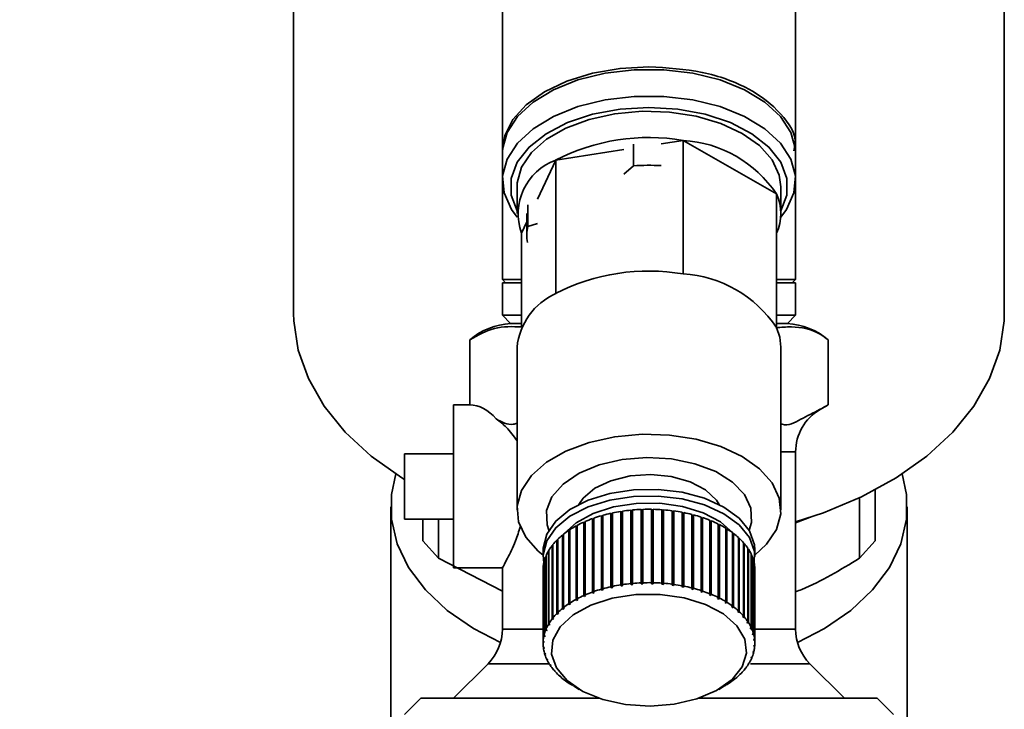
# Paper-space layout 'Blatt1' of a CAD drawing. Units: millimetres. Extents: x 0 to 5940, y 0 to 4200.
# Drawn here: x 1663 to 1723, y 721 to 763 of the extents above; entities that cross this region are included whole.
import ezdxf

# ---------------------------------------------------------------- set-up
doc = ezdxf.new("R2010")
doc.units = ezdxf.units.MM
doc.layers.add('1', color=7, linetype='Continuous')
doc.styles.add('SLDTEXTSTYLE1', font='TXT', dxfattribs={"width": 0.605})
doc.dimstyles.new('SLDDIMSTYLE0', dxfattribs={"dimtxt": 35, "dimasz": 25, "dimexe": 0, "dimexo": 0.0625, "dimgap": 8.75, "dimtad": 1, "dimdec": 1, "dimrnd": 1e-09, "dimzin": 4, "dimdsep": 46, "dimtxsty": 'SLDTEXTSTYLE1', "dimsah": 1, "dimcen": 0.09, "dimadec": 0, "dimazin": 1, "dimtfac": 1, "dimtdec": 1, "dimtofl": 0, "dimtmove": 0, "dimatfit": 3, "dimfxl": 1, "dimfrac": 2, "dimtolj": 1, "dimtzin": 12, "dimarcsym": 0})

# ---------------------------------------------------------------- blocks, each defined once
blk = doc.blocks.new('_D_1')
at = {"layer": '1', "ltscale": 10}
for p, q in [((1151.601, 1286.295), (897.601, 1286.295)), ((907.601, 666.992), (907.601, 1286.295)), ((1683.347, 666.992), (897.601, 666.992))]:
    blk.add_line(p, q, dxfattribs=at)
for points in [[(907.601, 1286.295), (903.601, 1261.295), (911.601, 1261.295)], [(907.601, 666.992), (911.601, 691.992), (903.601, 691.992)]]:
    blk.add_solid(points, dxfattribs=at)
at = {"layer": '1', "ltscale": 10, "insert": (862.484, 897.772), "char_height": 35, "attachment_point": 1, "rotation": 90, "style": 'SLDTEXTSTYLE1'}
blk.add_mtext('ca. 650', dxfattribs=at)

psp = doc.layouts.new('Blatt1')

# ---------------------------------------------------------------- linework, layer by layer
at = {"color": 7, "linetype": 'Continuous', "lineweight": 35, "ltscale": 10}
for p, q in [((1679.789, 783.021), (1679.789, 745.375)), ((1723.413, 745.375), (1723.413, 783.021)), ((1692.601, 774.495), (1692.601, 755.364)), ((1710.601, 755.364), (1710.601, 774.471)), ((1700.65, 754.442), (1700.65, 755.781)), ((1703.698, 756.001), (1702.349, 755.794)), ((1703.698, 747.81), (1703.698, 756.001)), ((1709.425, 752.716), (1703.698, 756.001)), ((1692.601, 755.2), (1692.601, 753.562)), ((1700.06, 755.442), (1695.874, 754.799)), ((1710.601, 753.562), (1710.601, 755.2)), ((1695.874, 754.799), (1694.752, 752.398)), ((1695.874, 746.607), (1695.874, 754.799)), ((1700.048, 753.933), (1700.65, 754.442)), ((1692.601, 753.562), (1692.601, 747.471)), ((1693.501, 753.152), (1693.501, 751.514)), ((1709.701, 751.514), (1709.701, 753.152)), ((1710.601, 747.471), (1710.601, 753.562)), ((1709.425, 744.525), (1709.425, 752.716)), ((1694.162, 750.721), (1694.162, 752.059)), ((1694.101, 751.514), (1694.101, 750.175)), ((1694.101, 751.005), (1693.777, 750.311)), ((1694.162, 750.721), (1694.765, 750.903)), ((1693.777, 744.525), (1693.777, 750.311)), ((1692.601, 747.471), (1692.801, 747.271)), ((1692.601, 747.471), (1693.777, 747.471)), ((1692.601, 747.271), (1692.601, 745.271)), ((1693.777, 747.271), (1692.601, 747.271)), ((1709.425, 747.471), (1710.601, 747.471)), ((1710.601, 747.271), (1709.425, 747.271)), ((1710.401, 747.271), (1710.601, 747.471)), ((1710.601, 745.271), (1710.601, 747.271)), ((1692.601, 745.271), (1693.104, 744.768)), ((1692.601, 745.271), (1693.777, 745.271)), ((1709.425, 745.271), (1710.601, 745.271)), ((1710.099, 744.768), (1710.601, 745.271)), ((1690.601, 739.771), (1690.601, 743.771)), ((1712.601, 739.771), (1712.601, 743.771)), ((1693.501, 743.322), (1693.501, 733.329)), ((1709.701, 733.329), (1709.701, 743.322)), ((1690.601, 739.771), (1689.601, 739.771)), ((1689.601, 729.771), (1689.601, 739.771)), ((1712.059, 739.482), (1712.101, 739.482)), ((1712.101, 739.482), (1712.601, 739.771)), ((1709.701, 736.884), (1710.601, 736.884)), ((1710.601, 726.013), (1710.601, 736.884)), ((1686.601, 732.771), (1686.601, 736.771)), ((1686.601, 736.771), (1689.601, 736.771)), ((1715.484, 731.435), (1715.484, 734.56)), ((1685.751, 733.519), (1685.751, 713.985)), ((1699.871, 728.731), (1699.871, 733.236)), ((1699.871, 733.236), (1699.884, 733.209)), ((1699.884, 733.209), (1699.967, 733.221)), ((1699.884, 733.209), (1699.884, 728.662)), ((1699.967, 733.251), (1699.967, 728.746)), ((1700.493, 728.811), (1700.493, 733.316)), ((1700.493, 733.316), (1700.501, 733.288)), ((1700.501, 733.288), (1700.592, 733.296)), ((1700.501, 733.288), (1700.501, 728.742)), ((1700.592, 733.325), (1700.592, 728.82)), ((1701.126, 728.855), (1701.126, 733.361)), ((1701.126, 733.361), (1701.13, 733.332)), ((1701.13, 733.332), (1701.226, 733.336)), ((1701.13, 733.332), (1701.13, 728.786)), ((1701.226, 733.364), (1701.226, 728.859)), ((1701.764, 728.864), (1701.764, 733.37)), ((1701.764, 733.341), (1701.862, 733.339)), ((1701.862, 733.339), (1701.864, 733.368)), ((1701.862, 733.339), (1701.862, 728.793)), ((1701.864, 733.368), (1701.864, 728.862)), ((1702.4, 728.837), (1702.4, 733.342)), ((1702.4, 733.314), (1702.493, 733.307)), ((1702.493, 733.307), (1702.499, 733.335)), ((1702.493, 733.307), (1702.493, 728.76)), ((1702.499, 733.335), (1702.499, 728.83)), ((1703.029, 728.774), (1703.029, 733.28)), ((1703.029, 733.25), (1703.115, 733.239)), ((1703.115, 733.239), (1703.126, 733.267)), ((1703.115, 733.239), (1703.115, 728.693)), ((1703.126, 733.267), (1703.126, 728.761)), ((1703.643, 728.677), (1703.643, 733.182)), ((1703.643, 733.152), (1703.722, 733.136)), ((1703.722, 733.136), (1703.738, 733.164)), ((1703.738, 733.164), (1703.738, 728.658)), ((1717.451, 713.985), (1717.451, 733.519)), ((1686.601, 732.771), (1689.601, 732.771)), ((1687.719, 732.771), (1687.719, 731.435)), ((1697.605, 728.077), (1697.605, 732.583)), ((1697.605, 732.583), (1697.635, 732.56)), ((1697.635, 732.56), (1697.684, 732.582)), ((1697.635, 732.56), (1697.635, 728.014)), ((1697.684, 732.618), (1697.684, 728.112)), ((1698.127, 728.288), (1698.127, 732.793)), ((1698.127, 732.793), (1698.153, 732.769)), ((1698.153, 732.769), (1698.211, 732.79)), ((1698.153, 732.769), (1698.153, 728.223)), ((1698.211, 732.824), (1698.211, 728.318)), ((1698.682, 728.468), (1698.682, 732.973)), ((1698.682, 732.973), (1698.704, 732.948)), ((1698.704, 732.948), (1698.771, 732.967)), ((1698.704, 732.948), (1698.704, 728.402)), ((1698.771, 732.999), (1698.771, 728.493)), ((1699.265, 728.616), (1699.265, 733.122)), ((1699.265, 733.122), (1699.283, 733.095)), ((1699.283, 733.095), (1699.359, 733.111)), ((1699.283, 733.095), (1699.283, 728.549)), ((1699.359, 733.142), (1699.359, 728.636)), ((1703.722, 733.136), (1703.722, 728.59)), ((1704.238, 728.545), (1704.238, 733.05)), ((1704.238, 733.019), (1704.309, 733)), ((1704.309, 733), (1704.329, 733.026)), ((1704.309, 733), (1704.309, 728.454)), ((1704.329, 733.026), (1704.329, 728.521)), ((1704.808, 728.38), (1704.808, 732.885)), ((1704.808, 732.852), (1704.87, 732.832)), ((1704.87, 732.832), (1704.895, 732.857)), ((1704.87, 732.832), (1704.87, 728.286)), ((1704.895, 732.857), (1704.895, 728.351)), ((1705.347, 728.184), (1705.347, 732.69)), ((1705.347, 732.654), (1705.399, 732.633)), ((1705.399, 732.633), (1705.428, 732.656)), ((1705.399, 732.633), (1705.399, 728.087)), ((1705.428, 732.656), (1705.428, 728.151)), ((1710.601, 732.532), (1711.618, 732.92)), ((1696.682, 727.574), (1696.682, 732.079)), ((1696.682, 732.079), (1696.719, 732.06)), ((1696.719, 732.06), (1696.747, 732.079)), ((1696.719, 732.06), (1696.719, 727.514)), ((1696.747, 732.122), (1696.747, 727.617)), ((1697.122, 727.839), (1697.122, 732.344)), ((1697.122, 732.344), (1697.156, 732.323)), ((1697.156, 732.323), (1697.195, 732.344)), ((1697.156, 732.323), (1697.156, 727.777)), ((1697.195, 732.383), (1697.195, 727.878)), ((1705.849, 727.959), (1705.849, 732.464)), ((1705.849, 732.426), (1705.892, 732.405)), ((1705.892, 732.405), (1705.925, 732.426)), ((1705.892, 732.405), (1705.892, 727.859)), ((1705.925, 732.426), (1705.925, 727.921)), ((1706.311, 727.707), (1706.311, 732.212)), ((1706.311, 732.17), (1706.343, 732.15)), ((1706.343, 732.15), (1706.379, 732.17)), ((1706.343, 732.15), (1706.343, 727.604)), ((1706.379, 732.17), (1706.379, 727.665)), ((1687.719, 731.435), (1688.675, 730.364)), ((1695.947, 726.976), (1695.947, 731.482)), ((1695.947, 731.482), (1695.99, 731.467)), ((1695.99, 731.467), (1695.997, 731.474)), ((1695.99, 731.467), (1695.99, 726.921)), ((1695.997, 731.531), (1695.997, 727.026)), ((1696.289, 727.285), (1696.289, 731.791)), ((1696.289, 731.791), (1696.329, 731.774)), ((1696.329, 731.774), (1696.347, 731.788)), ((1696.329, 731.774), (1696.329, 727.228)), ((1696.347, 731.837), (1696.347, 727.332)), ((1706.728, 727.429), (1706.728, 731.935)), ((1706.728, 731.888), (1706.749, 731.872)), ((1706.749, 731.872), (1706.788, 731.889)), ((1706.749, 731.872), (1706.749, 727.326)), ((1706.788, 731.889), (1706.788, 727.384)), ((1707.095, 727.13), (1707.095, 731.635)), ((1707.095, 731.581), (1707.105, 731.572)), ((1707.105, 731.572), (1707.147, 731.587)), ((1707.105, 731.572), (1707.105, 727.026)), ((1707.147, 731.587), (1707.147, 727.081)), ((1714.528, 730.364), (1715.484, 731.435)), ((1695.101, 730.871), (1695.101, 730.462)), ((1695.43, 726.308), (1695.43, 730.814)), ((1695.43, 730.814), (1695.463, 730.807)), ((1695.463, 730.868), (1695.463, 726.363)), ((1695.66, 726.65), (1695.66, 731.155)), ((1695.66, 731.155), (1695.702, 731.144)), ((1695.702, 731.207), (1695.702, 726.702)), ((1707.409, 726.812), (1707.409, 731.317)), ((1707.409, 731.253), (1707.453, 731.266)), ((1707.453, 731.266), (1707.453, 726.76)), ((1707.667, 726.477), (1707.667, 730.983)), ((1707.667, 730.921), (1707.702, 730.929)), ((1707.702, 730.929), (1707.702, 726.423)), ((1708.101, 730.462), (1708.101, 730.871)), ((1692.601, 728.337), (1688.675, 730.364)), ((1695.164, 730.157), (1695.164, 725.652)), ((1695.26, 725.956), (1695.26, 730.461)), ((1695.26, 730.461), (1695.283, 730.458)), ((1695.283, 730.517), (1695.283, 726.012)), ((1707.867, 726.13), (1707.867, 730.635)), ((1707.867, 730.576), (1707.893, 730.58)), ((1707.893, 730.58), (1707.893, 726.074)), ((1708.006, 725.773), (1708.006, 730.278)), ((1708.006, 730.22), (1708.022, 730.221)), ((1708.022, 730.221), (1708.022, 725.716)), ((1689.601, 729.771), (1692.636, 729.771)), ((1692.601, 729.833), (1692.601, 726.013)), ((1695.101, 729.642), (1695.101, 725.137)), ((1695.103, 725.23), (1695.103, 729.736)), ((1695.103, 729.736), (1695.107, 729.736)), ((1695.107, 729.793), (1695.107, 725.288)), ((1695.151, 725.595), (1695.151, 730.101)), ((1695.151, 730.101), (1695.164, 730.1)), ((1708.084, 725.41), (1708.084, 729.915)), ((1708.084, 729.857), (1708.09, 729.858)), ((1708.09, 729.858), (1708.09, 725.352)), ((1708.101, 725.137), (1708.101, 729.642)), ((1698.211, 728.318), (1698.238, 728.253)), ((1698.704, 728.402), (1698.682, 728.468)), ((1698.793, 728.427), (1698.704, 728.402)), ((1698.771, 728.493), (1698.793, 728.427)), ((1699.283, 728.549), (1699.265, 728.616)), ((1699.376, 728.569), (1699.283, 728.549)), ((1699.359, 728.636), (1699.376, 728.569)), ((1699.884, 728.662), (1699.871, 728.731)), ((1699.967, 728.746), (1699.98, 728.677)), ((1700.501, 728.742), (1700.493, 728.811)), ((1700.6, 728.751), (1700.501, 728.742)), ((1700.592, 728.82), (1700.6, 728.751)), ((1701.13, 728.786), (1701.126, 728.855)), ((1701.229, 728.79), (1701.13, 728.786)), ((1701.226, 728.859), (1701.229, 728.79)), ((1701.762, 728.795), (1701.764, 728.864)), ((1701.862, 728.793), (1701.762, 728.795)), ((1701.864, 728.862), (1701.862, 728.793)), ((1702.394, 728.768), (1702.4, 728.837)), ((1702.493, 728.76), (1702.394, 728.768)), ((1702.499, 728.83), (1702.493, 728.76)), ((1703.017, 728.706), (1703.029, 728.774)), ((1703.115, 728.693), (1703.017, 728.706)), ((1703.126, 728.761), (1703.115, 728.693)), ((1703.627, 728.609), (1703.643, 728.677)), ((1703.722, 728.59), (1703.627, 728.609)), ((1703.738, 728.658), (1703.722, 728.59)), ((1704.218, 728.478), (1704.238, 728.545)), ((1704.309, 728.454), (1704.218, 728.478)), ((1704.329, 728.521), (1704.309, 728.454)), ((1704.783, 728.315), (1704.808, 728.38)), ((1704.87, 728.286), (1704.783, 728.315)), ((1704.895, 728.351), (1704.87, 728.286)), ((1697.156, 727.777), (1697.122, 727.839)), ((1697.229, 727.816), (1697.156, 727.777)), ((1697.195, 727.878), (1697.229, 727.816)), ((1697.635, 728.014), (1697.605, 728.077)), ((1697.714, 728.049), (1697.635, 728.014)), ((1697.684, 728.112), (1697.714, 728.049)), ((1698.153, 728.223), (1698.127, 728.288)), ((1698.238, 728.253), (1698.153, 728.223)), ((1705.318, 728.12), (1705.347, 728.184)), ((1705.399, 728.087), (1705.318, 728.12)), ((1705.428, 728.151), (1705.399, 728.087)), ((1705.817, 727.897), (1705.849, 727.959)), ((1705.892, 727.859), (1705.817, 727.897)), ((1705.925, 727.921), (1705.892, 727.859)), ((1706.275, 727.646), (1706.311, 727.707)), ((1696.329, 727.228), (1696.289, 727.285)), ((1696.388, 727.275), (1696.329, 727.228)), ((1696.347, 727.332), (1696.388, 727.275)), ((1696.719, 727.514), (1696.682, 727.574)), ((1696.785, 727.557), (1696.719, 727.514)), ((1696.747, 727.617), (1696.785, 727.557)), ((1706.343, 727.604), (1706.275, 727.646)), ((1706.379, 727.665), (1706.343, 727.604)), ((1706.688, 727.371), (1706.728, 727.429)), ((1706.749, 727.326), (1706.688, 727.371)), ((1706.788, 727.384), (1706.749, 727.326)), ((1707.052, 727.074), (1707.095, 727.13)), ((1695.706, 726.597), (1695.66, 726.65)), ((1695.702, 726.702), (1695.747, 726.649)), ((1695.706, 726.697), (1695.706, 726.597)), ((1695.747, 726.649), (1695.706, 726.597)), ((1695.99, 726.921), (1695.947, 726.976)), ((1696.04, 726.971), (1695.99, 726.921)), ((1695.997, 727.026), (1696.04, 726.971)), ((1707.105, 727.026), (1707.052, 727.074)), ((1707.147, 727.081), (1707.105, 727.026)), ((1707.364, 726.758), (1707.409, 726.812)), ((1707.408, 726.707), (1707.364, 726.758)), ((1707.408, 726.811), (1707.408, 726.707)), ((1707.453, 726.76), (1707.408, 726.707)), ((1692.601, 726.013), (1695.119, 726.013)), ((1695.308, 725.908), (1695.26, 725.956)), ((1695.283, 726.012), (1695.331, 725.964)), ((1695.308, 725.986), (1695.308, 725.908)), ((1695.331, 725.964), (1695.308, 725.908)), ((1695.478, 726.258), (1695.43, 726.308)), ((1695.463, 726.363), (1695.51, 726.313)), ((1695.478, 726.347), (1695.478, 726.258)), ((1695.51, 726.313), (1695.478, 726.258)), ((1707.62, 726.426), (1707.667, 726.477)), ((1707.656, 726.373), (1707.62, 726.426)), ((1707.656, 726.465), (1707.656, 726.373)), ((1707.702, 726.423), (1707.656, 726.373)), ((1707.819, 726.082), (1707.867, 726.13)), ((1707.844, 726.107), (1707.844, 726.026)), ((1707.893, 726.074), (1707.844, 726.026)), ((1708.096, 726.013), (1710.601, 726.013)), ((1695.2, 725.551), (1695.151, 725.595)), ((1695.164, 725.652), (1695.213, 725.608)), ((1695.2, 725.619), (1695.2, 725.551)), ((1695.213, 725.608), (1695.2, 725.551)), ((1707.957, 725.727), (1708.006, 725.773)), ((1707.973, 725.671), (1707.957, 725.727)), ((1707.973, 725.742), (1707.973, 725.671)), ((1708.022, 725.716), (1707.973, 725.671)), ((1708.034, 725.367), (1708.084, 725.41)), ((1708.041, 725.31), (1708.034, 725.367)), ((1708.041, 725.372), (1708.041, 725.31)), ((1708.09, 725.352), (1708.041, 725.31)), ((1695.153, 725.189), (1695.103, 725.23)), ((1695.107, 725.288), (1695.156, 725.246)), ((1695.112, 724.922), (1695.162, 724.883)), ((1695.119, 724.865), (1695.119, 724.917)), ((1695.168, 724.826), (1695.119, 724.865)), ((1695.153, 725.249), (1695.153, 725.189)), ((1695.156, 725.246), (1695.153, 725.189)), ((1695.162, 724.883), (1695.168, 724.826)), ((1708.046, 724.947), (1708.049, 725.004)), ((1708.096, 724.986), (1708.046, 724.947)), ((1708.049, 725.004), (1708.099, 725.044)), ((1708.096, 725.041), (1708.096, 724.986)), ((1695.18, 724.558), (1695.229, 724.522)), ((1695.196, 724.502), (1695.196, 724.546)), ((1695.246, 724.465), (1695.196, 724.502)), ((1695.229, 724.522), (1695.246, 724.465)), ((1695.31, 724.2), (1695.358, 724.166)), ((1695.336, 724.144), (1695.336, 724.182)), ((1695.384, 724.111), (1695.336, 724.144)), ((1707.871, 724.228), (1707.894, 724.284)), ((1707.92, 724.263), (1707.871, 724.228)), ((1707.894, 724.284), (1707.943, 724.318)), ((1707.92, 724.302), (1707.92, 724.263)), ((1707.99, 724.585), (1708.003, 724.642)), ((1708.039, 724.622), (1707.99, 724.585)), ((1708.003, 724.642), (1708.052, 724.679)), ((1708.039, 724.669), (1708.039, 724.622)), ((1691.723, 723.892), (1689.601, 721.771)), ((1691.723, 723.892), (1695.451, 723.892)), ((1695.5, 723.851), (1695.547, 723.82)), ((1695.536, 723.797), (1695.536, 723.827)), ((1695.582, 723.766), (1695.536, 723.797)), ((1695.547, 723.82), (1695.582, 723.766)), ((1695.75, 723.514), (1695.794, 723.486)), ((1695.794, 723.486), (1695.839, 723.434)), ((1695.794, 723.462), (1695.794, 723.486)), ((1707.456, 723.543), (1707.497, 723.596)), ((1707.501, 723.572), (1707.456, 723.543)), ((1707.497, 723.596), (1707.542, 723.625)), ((1707.501, 723.598), (1707.501, 723.572)), ((1707.693, 723.88), (1707.725, 723.934)), ((1707.74, 723.912), (1707.693, 723.88)), ((1707.725, 723.934), (1707.772, 723.966)), ((1707.74, 723.944), (1707.74, 723.912)), ((1707.825, 723.892), (1711.48, 723.892)), ((1713.601, 721.771), (1711.48, 723.892)), ((1695.839, 723.434), (1695.794, 723.462)), ((1696.055, 723.193), (1696.098, 723.167)), ((1696.098, 723.167), (1696.15, 723.118)), ((1696.108, 723.144), (1696.108, 723.157)), ((1696.15, 723.118), (1696.108, 723.144)), ((1696.414, 722.89), (1696.454, 722.867)), ((1706.815, 722.918), (1706.873, 722.965)), ((1706.856, 722.942), (1706.815, 722.918)), ((1706.856, 722.95), (1706.856, 722.942)), ((1706.873, 722.965), (1706.914, 722.989)), ((1707.162, 723.222), (1707.212, 723.271)), ((1707.205, 723.248), (1707.162, 723.222)), ((1707.205, 723.265), (1707.205, 723.248)), ((1707.212, 723.271), (1707.255, 723.298)), ((1696.454, 722.867), (1696.515, 722.821)), ((1696.475, 722.845), (1696.475, 722.851)), ((1696.515, 722.821), (1696.475, 722.845)), ((1696.823, 722.61), (1696.86, 722.588)), ((1696.86, 722.588), (1696.928, 722.546)), ((1696.892, 722.568), (1696.892, 722.569)), ((1696.928, 722.546), (1696.892, 722.568)), ((1696.961, 722.527), (1697.318, 722.318)), ((1705.885, 722.318), (1706.242, 722.527)), ((1706.418, 722.635), (1706.484, 722.679)), ((1706.455, 722.657), (1706.418, 722.635)), ((1706.455, 722.66), (1706.455, 722.657)), ((1706.484, 722.679), (1706.521, 722.701)), ((1687.601, 721.771), (1686.601, 720.771)), ((1687.601, 721.771), (1698.531, 721.771)), ((1704.671, 721.771), (1715.601, 721.771)), ((1716.601, 720.771), (1715.601, 721.771))]:
    psp.add_line(p, q, dxfattribs=at)
at = {"color": 7, "linetype": 'Continuous', "lineweight": 35, "ltscale": 10, "flags": 128}
for points in [[(1692.601, 755.364), (1692.751, 756.303), (1693.247, 757.284), (1694.07, 758.19), (1695.188, 758.986), (1696.558, 759.639), (1698.125, 760.125), (1699.828, 760.425), (1701.601, 760.526)], [(1710.601, 755.2), (1710.59, 755.461), (1710.314, 756.494), (1709.682, 757.473), (1708.718, 758.36), (1707.464, 759.117), (1705.969, 759.714), (1704.296, 760.125), (1702.512, 760.336), (1700.691, 760.336), (1698.907, 760.125), (1697.234, 759.714), (1695.739, 759.117), (1694.484, 758.36), (1693.521, 757.473), (1692.889, 756.494), (1692.613, 755.461), (1692.601, 755.2)], [(1693.51, 751.302), (1693.162, 751.769), (1692.705, 752.78), (1692.613, 753.823), (1692.889, 754.856), (1693.521, 755.835), (1694.484, 756.721), (1695.739, 757.479), (1697.234, 758.075), (1698.907, 758.487), (1700.691, 758.697), (1702.512, 758.697), (1704.296, 758.487), (1705.969, 758.075), (1707.464, 757.479), (1708.718, 756.721), (1709.682, 755.835), (1710.314, 754.856), (1710.59, 753.823), (1710.498, 752.78), (1710.041, 751.769), (1709.693, 751.302)], [(1693.501, 751.674), (1693.148, 752.642), (1693.148, 753.662), (1693.517, 754.659), (1694.24, 755.59), (1695.285, 756.414), (1696.605, 757.096), (1698.144, 757.606), (1699.834, 757.921), (1701.601, 758.027), (1703.369, 757.921), (1705.059, 757.606), (1706.597, 757.096), (1707.918, 756.414), (1708.963, 755.59), (1709.685, 754.659), (1710.055, 753.662), (1710.055, 752.642), (1709.701, 751.674)], [(1693.501, 753.152), (1693.512, 753.395), (1693.777, 754.355), (1694.384, 755.261), (1695.306, 756.076), (1696.504, 756.763), (1697.924, 757.292), (1699.505, 757.64), (1701.177, 757.792), (1702.868, 757.741), (1704.504, 757.489), (1706.013, 757.049), (1707.329, 756.437), (1708.395, 755.682), (1709.163, 754.817), (1709.602, 753.879), (1709.701, 753.152)], [(1679.789, 745.375), (1679.801, 744.925), (1680.069, 743.137), (1680.691, 741.385), (1681.656, 739.699), (1682.949, 738.106), (1684.548, 736.633), (1686.427, 735.303), (1686.601, 735.196)], [(1710.601, 732.603), (1712.305, 733.158), (1714.647, 734.138), (1716.775, 735.303), (1718.654, 736.633), (1720.254, 738.106), (1721.546, 739.699), (1722.512, 741.385), (1723.134, 743.137), (1723.402, 744.925), (1723.413, 745.375)], [(1709.425, 744.525), (1709.632, 743.929), (1709.701, 743.322)], [(1695.101, 730.556), (1694.808, 730.798), (1694.039, 731.664), (1693.601, 732.602), (1693.512, 733.572), (1693.777, 734.531), (1694.384, 735.438), (1695.306, 736.252), (1696.504, 736.939), (1697.924, 737.468), (1699.505, 737.816), (1701.177, 737.968), (1702.868, 737.917), (1704.504, 737.666), (1706.013, 737.225), (1707.329, 736.614), (1708.395, 735.859), (1709.163, 734.994), (1709.602, 734.055), (1709.69, 733.085), (1709.425, 732.126), (1708.818, 731.219), (1708.101, 730.556)], [(1695.451, 732.078), (1695.342, 732.41), (1695.311, 733.284), (1695.646, 734.136), (1696.327, 734.919), (1697.314, 735.584), (1698.551, 736.095), (1699.965, 736.422), (1701.474, 736.545), (1702.99, 736.457), (1704.426, 736.163), (1705.698, 735.681), (1706.731, 735.039), (1707.466, 734.273), (1707.861, 733.429), (1707.892, 732.555), (1707.751, 732.078)], [(1692.485, 725.185), (1690.821, 726.051), (1689.209, 727.167), (1687.875, 728.425), (1686.847, 729.797), (1686.149, 731.252), (1685.796, 732.758), (1685.796, 734.281), (1686.064, 735.534)], [(1697.292, 733.662), (1697.554, 734.047), (1698.272, 734.655), (1699.259, 735.123), (1700.437, 735.412), (1701.708, 735.499), (1702.972, 735.378), (1704.124, 735.057), (1705.071, 734.562), (1705.738, 733.935), (1705.911, 733.662)], [(1717.138, 735.534), (1717.407, 734.281), (1717.407, 732.758), (1717.054, 731.252), (1716.356, 729.797), (1715.328, 728.425), (1713.993, 727.167), (1712.382, 726.051), (1710.718, 725.185)], [(1695.101, 730.871), (1695.104, 730.98), (1695.323, 731.836), (1695.88, 732.641), (1696.746, 733.35), (1697.873, 733.925), (1699.201, 734.336), (1700.659, 734.56), (1702.168, 734.585), (1703.646, 734.41), (1705.014, 734.044), (1706.198, 733.507), (1707.134, 732.828), (1707.771, 732.044), (1708.077, 731.196), (1708.101, 730.871)], [(1695.141, 730.052), (1695.104, 730.57), (1695.323, 731.427), (1695.88, 732.231), (1696.746, 732.94), (1697.873, 733.516), (1699.201, 733.926), (1700.659, 734.15), (1702.168, 734.176), (1703.646, 734.001), (1705.014, 733.635), (1706.198, 733.098), (1707.134, 732.419), (1707.771, 731.634), (1708.077, 730.787), (1708.062, 730.052)], [(1696.424, 731.897), (1697.133, 732.537), (1698.173, 733.109), (1699.429, 733.515), (1700.821, 733.729), (1702.262, 733.738), (1703.662, 733.541), (1704.932, 733.15), (1705.993, 732.59), (1706.778, 731.897), (1706.786, 731.888)], [(1703.154, 721.403), (1701.664, 721.286), (1700.17, 721.385), (1698.766, 721.695), (1697.54, 722.194), (1696.569, 722.853), (1695.915, 723.63), (1695.617, 724.475), (1695.696, 725.337), (1696.146, 726.16), (1696.938, 726.893), (1698.024, 727.49), (1699.334, 727.914), (1700.787, 728.137), (1702.291, 728.146), (1703.752, 727.94), (1705.077, 727.533), (1706.184, 726.949), (1707.003, 726.225), (1707.483, 725.408), (1707.593, 724.547), (1707.327, 723.698), (1706.701, 722.914), (1705.754, 722.244), (1704.547, 721.729), (1703.154, 721.403)]]:
    psp.add_lwpolyline(points, dxfattribs=at)
at = {"color": 7, "linetype": 'Continuous', "lineweight": 35, "ltscale": 100}
for centre, radius, start, end in [((1701.587, 743.677), 12.504, 80.28365, 117.19112), ((1703.265, 748.612), 7.402, 33.67282, 86.65204), ((1697.106, 751.49), 3.531, 110.42832, 199.49193), ((1701.601, 741.437), 13.041, 86.71345, 94.18215), ((1706.928, 751.514), 2.771, 334.28546, 25.71454), ((1696.589, 750.176), 2.488, 167.34287, 189.93533), ((1701.587, 735.486), 12.504, 80.28365, 117.19112), ((1703.265, 740.421), 7.402, 33.67282, 86.65204), ((1697.547, 742.9), 4.067, 114.28711, 174.04232), ((1693.351, 740.489), 4.281, 93.25505, 129.99308), ((1709.851, 740.489), 4.281, 50.02933, 86.74495), ((1713.601, 736.884), 3, 120, 180), ((1701.477, 723.084), 10.279, 98.99032, 101.89381), ((1701.561, 722.545), 10.824, 95.65933, 98.46439), ((1701.595, 722.191), 11.18, 92.40256, 95.14778), ((1701.601, 722.045), 11.326, 89.17694, 91.89859), ((1701.604, 722.118), 11.253, 85.94062, 88.67404), ((1701.626, 722.405), 10.965, 82.65137, 85.43234), ((1701.691, 722.885), 10.48, 79.26483, 82.13102), ((1701.817, 723.529), 9.824, 75.73288, 78.72527), ((1700.421, 726.274), 6.909, 114.05761, 117.84152), ((1700.798, 725.418), 7.845, 109.9136, 113.39038), ((1701.102, 724.567), 8.748, 106.06349, 109.2966), ((1701.328, 723.773), 9.574, 102.44148, 105.48585), ((1702.017, 724.294), 9.034, 72.00173, 75.1662), ((1702.294, 725.131), 8.151, 68.01002, 71.39898), ((1702.648, 725.991), 7.222, 63.68694, 67.36085), ((1699.507, 727.817), 5.113, 123.54304, 128.16832), ((1699.984, 727.087), 5.986, 118.57162, 122.73549), ((1703.067, 726.823), 6.29, 58.95078, 62.97932), ((1703.534, 727.585), 5.396, 53.70877, 58.17077), ((1698.533, 728.918), 3.641, 135.25441, 141.05484), ((1699.014, 728.434), 4.323, 129.06963, 134.24232), ((1704.025, 728.243), 4.576, 47.85988, 52.8406), ((1704.512, 728.772), 3.856, 41.30329, 46.88658), ((1697.726, 729.486), 2.652, 149.94958, 157.11595), ((1698.095, 729.266), 3.081, 142.19305, 148.67639), ((1704.968, 729.165), 3.254, 33.95629, 40.20855), ((1705.363, 729.426), 2.78, 25.78487, 32.72841), ((1697.45, 729.599), 2.353, 158.51926, 166.27946), ((1705.672, 729.571), 2.438, 16.84437, 24.4232), ((1705.876, 729.631), 2.227, 7.315, 15.36737), ((1697.241, 729.642), 2.14, 177.49994, 179.99977), ((1697.286, 729.639), 2.184, 167.78663, 175.94223), ((1705.956, 729.642), 2.145, 0.00373, 5.76252), ((1701.102, 720.062), 8.748, 106.06349, 109.2966), ((1701.328, 719.267), 9.574, 102.44148, 105.48585), ((1701.477, 718.578), 10.279, 98.99032, 101.89381), ((1701.561, 718.039), 10.824, 95.65933, 98.46439), ((1701.595, 717.685), 11.18, 92.40256, 95.14778), ((1701.601, 717.54), 11.326, 89.17694, 91.89859), ((1701.604, 717.613), 11.253, 85.94062, 88.67404), ((1701.626, 717.899), 10.965, 82.65137, 85.43234), ((1701.691, 718.38), 10.48, 79.26483, 82.13102), ((1701.817, 719.024), 9.824, 75.73288, 78.72527), ((1702.017, 719.788), 9.034, 72.00173, 75.1662), ((1702.294, 720.626), 8.151, 68.01002, 71.39898), ((1699.984, 722.582), 5.986, 118.57162, 122.73549), ((1700.421, 721.768), 6.909, 114.05761, 117.84152), ((1700.798, 720.912), 7.845, 109.9136, 113.39038), ((1702.648, 721.485), 7.222, 63.68694, 67.36085), ((1703.067, 722.318), 6.29, 58.95078, 62.97932), ((1699.014, 723.929), 4.323, 129.06963, 134.24232), ((1699.507, 723.312), 5.113, 123.54304, 128.16832), ((1703.534, 723.08), 5.396, 53.70877, 58.17077), ((1704.025, 723.737), 4.576, 47.85988, 52.8406), ((1698.095, 724.761), 3.081, 142.19305, 148.67639), ((1698.533, 724.413), 3.641, 135.25441, 141.05484), ((1704.512, 724.267), 3.856, 41.30329, 46.88658), ((1704.968, 724.66), 3.254, 33.95629, 40.20855), ((1689.601, 726.013), 3, 315, 0), ((1697.45, 725.094), 2.353, 158.51926, 166.27946), ((1697.726, 724.98), 2.652, 149.94958, 157.11595), ((1705.363, 724.92), 2.78, 25.78487, 32.72841), ((1705.672, 725.066), 2.438, 16.84437, 24.4232), ((1713.601, 726.013), 3, 180, 225), ((1697.286, 725.133), 2.184, 167.78663, 175.94223), ((1705.876, 725.126), 2.227, 7.315, 15.36737), ((1705.959, 725.137), 2.142, 357.5032, 5.76516), ((1697.244, 725.137), 2.142, 177.5032, 185.76516), ((1697.327, 725.148), 2.227, 187.315, 195.36737), ((1705.917, 725.141), 2.184, 347.78663, 355.94223), ((1697.53, 725.208), 2.438, 196.84437, 204.4232), ((1697.839, 725.354), 2.78, 205.78487, 212.72841), ((1705.477, 725.294), 2.652, 329.94958, 337.11595), ((1705.753, 725.18), 2.353, 338.51926, 346.27946), ((1698.235, 725.614), 3.254, 213.95629, 220.20855), ((1704.669, 725.861), 3.641, 315.25441, 321.05484), ((1705.108, 725.514), 3.081, 322.19305, 328.67639), ((1698.69, 726.007), 3.856, 221.30329, 226.88658), ((1699.178, 726.537), 4.576, 227.85988, 232.8406), ((1703.696, 726.962), 5.113, 303.54304, 308.16832), ((1704.189, 726.345), 4.323, 309.06963, 314.24232), ((1699.669, 727.194), 5.396, 233.70877, 238.17077), ((1703.296, 727.567), 5.838, 300.30722, 302.76274)]:
    psp.add_arc(centre, radius, start, end, dxfattribs=at)
for centre, major_axis, ratio, start_param, end_param in [((1690.601, 734.771), (0, 5), 0.57735, 5.69007, 6.283185), ((1701.601, -3982.296), (7.758, 5266.582), 0.002546, 5.820428, 5.822009), ((1701.601, -3982.296), (-7.758, 5266.582), 0.002546, 0.461733, 0.462758)]:
    psp.add_ellipse(centre, major_axis=major_axis, ratio=ratio, start_param=start_param, end_param=end_param, dxfattribs=at)
at = {"color": 7, "linetype": 'Continuous', "lineweight": 35, "ltscale": 10}
for points, knots in [([(1701.601, 760.526), (1702.715, 760.457), (1704.943, 760.318), (1707.853, 759.243), (1709.808, 757.692), (1710.706, 756.287), (1710.527, 755.512), (1710.494, 755.37)], [0, 0, 0, 0, 0.236737, 0.473474, 0.710211, 0.946948, 1, 1, 1, 1]), ([(1693.101, 744.771), (1693.121, 744.771), (1693.141, 744.771), (1693.768, 744.771), (1693.777, 744.771)], [0, 0, 0, 0, 0.984517, 1, 1, 1, 1]), ([(1709.425, 744.771), (1709.435, 744.771), (1710.062, 744.771), (1710.082, 744.771), (1710.101, 744.771)], [0, 0, 0, 0, 0.015483, 1, 1, 1, 1]), ([(1690.601, 743.771), (1691.102, 744.05), (1692.14, 744.63), (1693.218, 744.581), (1693.777, 744.556)], [0, 0, 0, 0, 0.481701, 1, 1, 1, 1]), ([(1709.397, 744.507), (1709.713, 744.534), (1710.62, 744.614), (1711.718, 744.41), (1712.438, 743.888), (1712.601, 743.771)], [0, 0, 0, 0, 0.292648, 0.840119, 1, 1, 1, 1]), ([(1712.059, 739.482), (1711.687, 739.287), (1710.939, 738.896), (1710.133, 738.461), (1709.725, 738.597), (1709.701, 738.605)], [0, 0, 0, 0, 0.483989, 0.970685, 1, 1, 1, 1]), ([(1712.601, 739.771), (1712.427, 739.674), (1712.247, 739.573), (1712.065, 739.485), (1712.059, 739.482)], [0, 0, 0, 0, 0.966754, 1, 1, 1, 1]), ([(1693.501, 738.644), (1693.425, 738.62), (1692.994, 738.484), (1692.566, 738.722), (1692.215, 738.917)], [0, 0, 0, 0, 0.178479, 1, 1, 1, 1]), ([(1692.215, 738.917), (1692.434, 738.754), (1692.911, 738.399), (1693.294, 737.86), (1693.501, 737.569)], [0, 0, 0, 0, 0.458365, 1, 1, 1, 1]), ([(1693.712, 732.326), (1693.612, 732.018), (1693.352, 731.213), (1692.898, 730.319), (1692.602, 729.772), (1692.628, 729.819), (1692.636, 729.833)], [0, 0, 0, 0, 0.205335, 0.535115, 0.867374, 1, 1, 1, 1]), ([(1714.528, 730.364), (1713.356, 729.655), (1712.06, 728.87), (1710.729, 728.35), (1710.601, 728.3)], [0, 0, 0, 0, 0.903812, 1, 1, 1, 1])]:
    psp.add_open_spline(points, degree=3, knots=knots, dxfattribs=at)
for points in [[(1699.98, 728.677), (1699.964, 728.675), (1699.932, 728.67), (1699.9, 728.665), (1699.884, 728.662)], [(1707.844, 726.026), (1707.84, 726.035), (1707.832, 726.054), (1707.823, 726.072), (1707.819, 726.082)], [(1695.358, 724.166), (1695.362, 724.157), (1695.371, 724.139), (1695.38, 724.12), (1695.384, 724.111)]]:
    psp.add_open_spline(points, degree=3, dxfattribs=at)

# ---------------------------------------------------------------- dimensions: what is measured, and where the dimension line sits
at = {"layer": '1', "ltscale": 10}
dim = psp.add_linear_dim(base=(907.601, 1286.295), p1=(1693.347, 666.992), p2=(1161.601, 1286.295), angle=90, dimstyle='SLDDIMSTYLE0', dxfattribs=at)
dim.commit()
dim.dimension.update_dxf_attribs({"geometry": '_D_1', "text_midpoint": (907.601, 976.643), "dimtype": 160})

doc.saveas('drawing.dxf')
